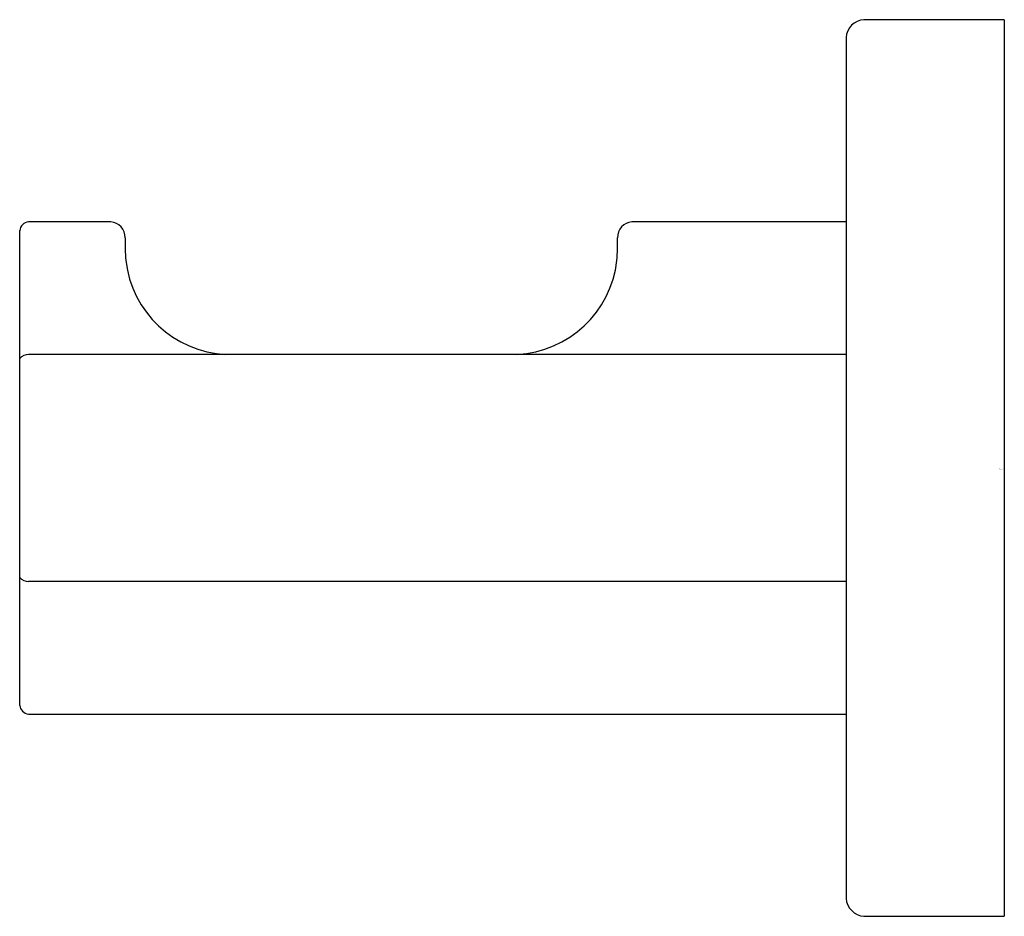
# Model space of a CAD drawing. Extents: x 2865.89 to 2868.1, y 102.4 to 104.41.
import ezdxf

# ---------------------------------------------------------------- set-up
doc = ezdxf.new("R2010")
doc.units = 0
doc.header["$LTSCALE"] = 0.64311
doc.layers.get('0').update_dxf_attribs({"color": 255, "linetype": 'CONTINUOUS'})
doc.layers.get('DEFPOINTS').update_dxf_attribs({"linetype": 'CONTINUOUS'})
doc.styles.get("Standard").update_dxf_attribs({"font": 'txt', "width": 0.8})

msp = doc.modelspace()

# ---------------------------------------------------------------- linework, layer by layer
for p, q in [((2868.097, 104.409), (2867.7827, 104.409)), ((2868.097, 104.409), (2868.097, 102.4011)), ((2867.7427, 104.369), (2867.7427, 102.4411)), ((2866.0962, 103.9562), (2865.9119, 103.9562)), ((2867.7427, 103.9562), (2867.2632, 103.9562)), ((2865.8923, 102.8735), (2865.8923, 103.9365)), ((2867.7427, 103.6593), (2865.9119, 103.6593)), ((2867.7427, 103.1507), (2865.9119, 103.1507)), ((2865.9119, 102.8538), (2867.7427, 102.8538)), ((2867.7827, 102.4011), (2868.097, 102.4011))]:
    msp.add_line(p, q)
for centre, radius, start, end in [((2867.7855, 104.3661), 0.043, 93.8278, 176.1721), ((2865.9142, 103.9342), 0.0221, 95.9097, 174.0875), ((2866.0936, 103.9215), 0.0348, 358.7215, 85.6826), ((2867.2658, 103.9215), 0.0348, 94.3174, 181.2785), ((2866.61, 103.91), 0.4817, 178.7215, 184.7907), ((2866.7494, 103.91), 0.4817, 355.2093, 1.2785), ((2866.3652, 103.8958), 0.2367, 186.3159, 267.3194), ((2866.9942, 103.8958), 0.2367, 272.6806, 353.6841), ((2865.9126, 103.6321), 0.0272, 91.2797, 138.255), ((2865.9126, 103.1779), 0.0272, 221.745, 268.7203), ((2865.9147, 102.8763), 0.0226, 187.0685, 262.9311), ((2867.7866, 102.4451), 0.0442, 185.1788, 264.8213)]:
    msp.add_arc(centre, radius, start, end)

# ---------------------------------------------------------------- texts
at = {"layer": 'DEFPOINTS'}
for tag, p, s in [('TRADENAME', (2868.0857, 103.4019), 'PARALLEL'), ('MODELNUMBER', (2868.0857, 103.4036), 'K-23529BR'), ('PRODUCT', (2868.0857, 103.4002), 'ROBE HOOK')]:
    msp.add_attdef(tag, p, s, height=0.001, dxfattribs=at)

doc.saveas('drawing.dxf')
